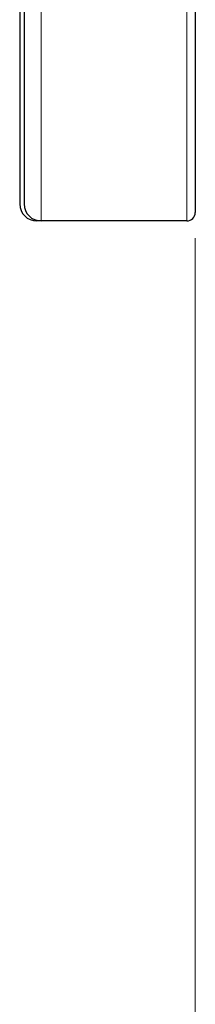
# Model space of a CAD drawing. Units: millimetres. Extents: x 0 to 91858, y -8853 to 14015.
# Drawn here: x 1718 to 1831, y 7546 to 8180 of the extents above; entities that cross this region are included whole.
import ezdxf

# ---------------------------------------------------------------- set-up
doc = ezdxf.new("R2010")
doc.units = ezdxf.units.MM
doc.header["$LTSCALE"] = 20
doc.styles.add('Default', font='txt_____.ttf')
doc.dimstyles.new('MASSIMO', dxfattribs={"dimtxt": 3.5, "dimasz": 4.375, "dimexe": 2.1, "dimexo": 1.05, "dimgap": 2.45, "dimtad": 1, "dimdsep": 46, "dimtxsty": 'Default', "dimblk": 'CLOSED', "dimcen": 0.09, "dimclrd": 1, "dimclre": 1, "dimclrt": 1, "dimadec": 0, "dimazin": 0, "dimtfac": 0.7, "dimtdec": 3, "dimtmove": 0, "dimatfit": 3, "dimldrblk": 'CLOSED', "dimfxl": 10.01, "dimtolj": 1, "dimarcsym": 0})

# ---------------------------------------------------------------- blocks, each defined once
blk = doc.blocks.new('_CLOSED')
at = {"color": 0, "linetype": 'ByBlock', "lineweight": -2}
for p, q in [((-1, 0.166667), (0, 0)), ((-1, 0.166667), (-1, -0.166667)), ((0, 0), (-1, -0.166667)), ((0, 0), (-1, 0))]:
    blk.add_line(p, q, dxfattribs=at)
blk = doc.blocks.new('*D7')
at = {"color": 0, "linetype": 'Continuous', "lineweight": -2, "transparency": 16777216}
for p, q in [((39.481, 246.357), (39.481, 178.891)), ((62.231, 213.957), (62.231, 178.891)), ((59.106, 180.391), (42.606, 180.391))]:
    blk.add_line(p, q, dxfattribs=at)
at = {"layer": 'Defpoints', "color": 0, "transparency": 16777216}
for p in [(39.481, 247.107), (62.231, 214.707), (39.481, 180.391)]:
    blk.add_point(p, dxfattribs=at)
at = {"color": 0, "lineweight": -2, "transparency": 16777216, "xscale": 3.125, "yscale": 3.125, "zscale": 3.125, "rotation": 180}
blk.add_blockref('_CLOSED', (39.481, 180.391), dxfattribs=at)
at = {"color": 0, "lineweight": -2, "transparency": 16777216, "xscale": 3.125, "yscale": 3.125, "zscale": 3.125}
blk.add_blockref('_CLOSED', (62.231, 180.391), dxfattribs=at)
at = {"color": 0, "lineweight": 0, "transparency": 16777216, "insert": (50.856, 183.391), "char_height": 2.5, "attachment_point": 5, "style": 'Default'}
blk.add_mtext('\\A1;45.5', dxfattribs=at)
blk = doc.blocks.new('Non relazionati', base_point=(-10.3207, 40.7952))
at = {"color": 0, "linetype": 'Continuous', "lineweight": 0}
dim = blk.add_linear_dim(base=(39.4805, 180.3908), p1=(62.2305, 214.7071), p2=(39.4805, 247.1071), angle=0, dimstyle='MASSIMO', override={"dimtxt": 2.5, "dimasz": 3.125, "dimexe": 1.5, "dimexo": 0.75, "dimgap": 1.75, "dimjust": 0, "dimlfac": 2, "dimpost": '', "dimse1": 0, "dimse2": 0, "dimclrd": 0, "dimclre": 0, "dimclrt": 0, "dimtmove": 0}, dxfattribs=at)
dim.commit()
dim.dimension.update_dxf_attribs({"geometry": '*D7', "text_midpoint": (50.8555, 180.3908), "dimtype": 128})
blk = doc.blocks.new('a', base_point=(-10.3207, 40.7952))
at = {"color": 0, "linetype": 'Continuous', "lineweight": 0}
for p, q in [((57.7305, 228.1581), (57.7305, 214.4572)), ((61.9805, 228.1581), (61.9805, 214.4572)), ((57.6055, 214.473), (57.6055, 214.4572))]:
    blk.add_line(p, q, dxfattribs=at)
at = {"color": 0, "linetype": 'Continuous', "lineweight": 30}
for p, q in [((62.2305, 227.9514), (62.2305, 214.7072)), ((57.2305, 227.7447), (57.2305, 214.9572)), ((57.1055, 227.0419), (57.1055, 214.9572)), ((57.7305, 214.4572), (57.6055, 214.4572)), ((61.9805, 214.4572), (57.7305, 214.4572))]:
    blk.add_line(p, q, dxfattribs=at)
for centre, radius, start, end in [((57.6055, 214.9572), 0.5, 180, 270), ((57.7305, 214.9572), 0.5, 180, 270), ((61.9805, 214.7072), 0.25, 270, 360)]:
    blk.add_arc(centre, radius, start, end, dxfattribs=at)
at = {"color": 0, "linetype": 'Continuous', "lineweight": 0}
blk.add_blockref('Non relazionati', (-10.3207, 40.7952), dxfattribs=at)

msp = doc.modelspace()

# ---------------------------------------------------------------- block references
at = {"color": 250, "linetype": 'Continuous', "lineweight": 0, "xscale": 22, "yscale": 22, "zscale": 22}
msp.add_blockref('a', (234.804, 4229.514), dxfattribs=at)

doc.saveas('drawing.dxf')
